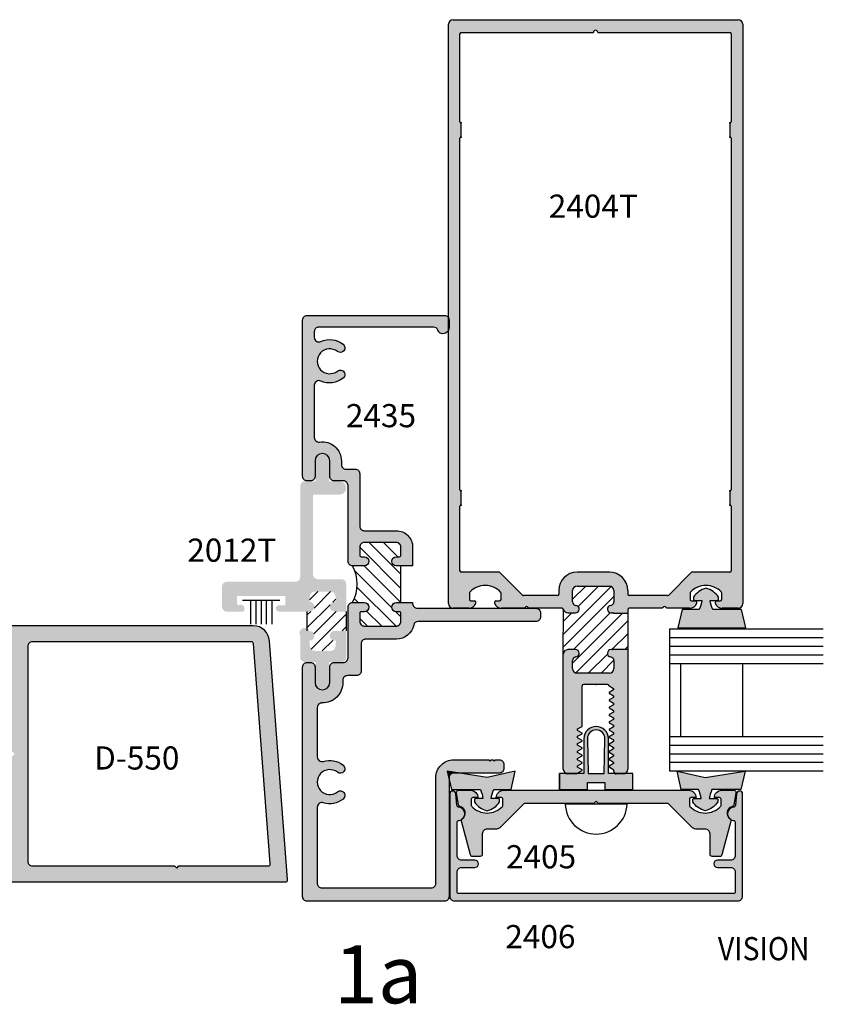
# Model space of a CAD drawing. Units: millimetres. Extents: x 1593 to 2892, y 1419 to 1979.
# Drawn here: x 2556 to 2611, y 1842 to 1910 of the extents above; entities that cross this region are included whole.
import ezdxf
from ezdxf.enums import TextEntityAlignment as Align

# ---------------------------------------------------------------- set-up
doc = ezdxf.new("R2010")
doc.units = ezdxf.units.MM
for name, color, linetype in [('1', 7, 'Continuous'), ('3', 3, 'Continuous'), ('4', 4, 'Continuous'), ('DIE', 5, 'Continuous')]:
    doc.layers.add(name, color=color, linetype=linetype)
doc.styles.add('PART # DETAILS', font='Au102s01.shx', dxfattribs={"height": 2})
doc.styles.add('spec', font='swissb.ttf', dxfattribs={"width": 0.9, "height": 2.4})
doc.styles.add('ST-1', font='Au102s01.shx', dxfattribs={"height": 2})

# ---------------------------------------------------------------- blocks, each defined once
blk = doc.blocks.new('*X3')
at = {"color": 0}
for p, q in [((100.76, 152.73), (107.16, 159.14)), ((101.66, 158.58), (102.3, 159.22)), ((97.59, 152.03), (104.29, 158.74)), ((97.59, 156.98), (98.89, 158.29)), ((101.66, 151.16), (108.01, 157.51)), ((104.11, 151.14), (111.26, 158.29)), ((97.59, 154.51), (100.17, 157.09)), ((106.59, 151.14), (112.09, 156.63)), ((109.61, 151.68), (112.09, 154.16)), ((99.17, 151.14), (100.07, 152.04)), ((111.61, 151.2), (112.02, 151.62))]:
    blk.add_line(p, q, dxfattribs=at)

msp = doc.modelspace()

# ---------------------------------------------------------------- hatches: boundary and pattern name
h = msp.add_hatch()
h.set_pattern_fill('ANSI31', color=256, scale=4.977549, style=0)
h.set_pattern_definition([(45, (2452.94236, 1686.8067), (-0.4399573, 0.4399573), [])])
h.paths.add_polyline_path([(2578.252, 1868.155), (2578.252, 1869.489), (2577.459, 1869.489, -1), (2577.459, 1870.172), (2577.553, 1870.172), (2577.511, 1870.566, 0.383693), (2577.171, 1870.871), (2576.09, 1870.871, 0.383693), (2575.75, 1870.566), (2575.709, 1870.172, -1), (2575.709, 1869.489), (2575.562, 1869.489), (2575.562, 1868.155), (2575.709, 1868.155, -1), (2575.709, 1867.472), (2575.75, 1867.078, 0.383693), (2576.09, 1866.772), (2577.171, 1866.772, 0.383693), (2577.511, 1867.078), (2577.553, 1867.472), (2577.459, 1867.472, -1), (2577.459, 1868.155)])
at = {"layer": '4'}
h = msp.add_hatch(color=256, dxfattribs=at)
h.dxf.hatch_style = 1
h.paths.add_polyline_path([(2593.888, 1870.938, -0.414214), (2594.203, 1871.253), (2596.429, 1871.253, -0.414214), (2596.744, 1870.938), (2596.744, 1870.16, -0.38517), (2596.515, 1869.907, 0.95113), (2596.541, 1869.4), (2596.643, 1869.4, -0.198912), (2596.714, 1869.371), (2597.7, 1869.371), (2597.7, 1869.614, -0.414214), (2597.801, 1869.716), (2600.084, 1869.716), (2600.179, 1869.81, -0.414214), (2600.294, 1869.81), (2600.389, 1869.716), (2601.966, 1869.716, 0.341999), (2602.458, 1870.097, 0.490314), (2602.36, 1870.224), (2602.107, 1870.224, -0.414214), (2602.005, 1870.325), (2602.005, 1870.766, -0.193302), (2602.033, 1870.837, -0.42693), (2604.162, 1870.837, -0.193302), (2604.191, 1870.766), (2604.191, 1870.325, -0.414214), (2604.089, 1870.224), (2603.836, 1870.224, 0.244227), (2603.753, 1870.181), (2603.753, 1870.048, 0.314125), (2604.229, 1869.716), (2605.319, 1869.716, 0.414214), (2605.639, 1870.036), (2605.639, 1910.054, 0.414214), (2605.319, 1910.375), (2585.629, 1910.375, 0.414214), (2585.309, 1910.054), (2585.309, 1870.036, 0.414214), (2585.629, 1869.716), (2586.718, 1869.716, 0.341999), (2587.21, 1870.097, 0.490314), (2587.112, 1870.224), (2586.859, 1870.224, -0.414214), (2586.757, 1870.325), (2586.757, 1870.766, -0.193302), (2586.785, 1870.837, -0.42693), (2588.914, 1870.837, -0.193302), (2588.943, 1870.766), (2588.943, 1870.325, -0.414214), (2588.841, 1870.224), (2588.588, 1870.224, 0.490314), (2588.489, 1870.097, 0.341999), (2588.982, 1869.716), (2590.559, 1869.716), (2590.654, 1869.81, -0.414214), (2590.769, 1869.81), (2590.864, 1869.716), (2593.158, 1869.716, -0.343757), (2593.256, 1869.639, 0.343757), (2593.562, 1869.4), (2594.091, 1869.4, 0.95113), (2594.116, 1869.907, -0.38517), (2593.888, 1870.16)])
h.paths.add_polyline_path([(2590.495, 1870.596, -0.198912), (2590.423, 1870.626), (2588.869, 1872.179, 0.198912), (2588.797, 1872.209), (2586.211, 1872.209, -0.414214), (2586.109, 1872.31), (2586.109, 1876.777, -0.233985), (2586.149, 1876.858, 0.233985), (2586.189, 1876.939), (2586.189, 1877.74, 0.233985), (2586.149, 1877.821, -0.233985), (2586.109, 1877.902), (2586.109, 1902.19, -0.233985), (2586.149, 1902.271, 0.233985), (2586.189, 1902.352), (2586.189, 1903.154, 0.233985), (2586.149, 1903.234, -0.233985), (2586.109, 1903.315), (2586.109, 1909.394, -0.414214), (2586.211, 1909.496), (2595.321, 1909.496, -1), (2595.626, 1909.496), (2604.737, 1909.496, -0.414214), (2604.839, 1909.394), (2604.839, 1903.315, -0.233985), (2604.799, 1903.234, 0.233985), (2604.759, 1903.154), (2604.759, 1902.352, 0.233985), (2604.799, 1902.271, -0.233985), (2604.839, 1902.19), (2604.839, 1877.902, -0.233985), (2604.799, 1877.821, 0.233985), (2604.759, 1877.74), (2604.759, 1876.939, 0.233985), (2604.799, 1876.858, -0.233985), (2604.839, 1876.777), (2604.839, 1872.31, -0.414214), (2604.737, 1872.209), (2602.15, 1872.209, 0.198912), (2602.078, 1872.179), (2600.525, 1870.626, -0.198912), (2600.453, 1870.596), (2597.801, 1870.596, -0.414214), (2597.7, 1870.698), (2597.7, 1870.938, 0.414214), (2596.429, 1872.209), (2594.203, 1872.209, 0.414214), (2592.932, 1870.938), (2592.932, 1870.698, -0.414214), (2592.831, 1870.596)], flags=16)
h.paths.add_polyline_path([(2591.227, 1896.193), (2599.406, 1896.193), (2599.406, 1899.2), (2591.227, 1899.2)], flags=8)
h = msp.add_hatch(color=256, dxfattribs=at)
h.dxf.hatch_style = 1
h.paths.add_polyline_path([(2589.145, 1858.927, 0.414214), (2588.826, 1859.246), (2588.56, 1859.246), (2588.48, 1859.166), (2588.4, 1859.246), (2588.261, 1859.246), (2588.181, 1859.166), (2588.102, 1859.246), (2585.67, 1859.246, 0.414214), (2584.443, 1858.019), (2584.443, 1850.709, -0.414214), (2584.13, 1850.396), (2576.564, 1850.396, -0.414214), (2576.25, 1850.709), (2576.25, 1855.979, -0.505971), (2576.664, 1856.283, 0.247419), (2578.037, 1856.536, 1), (2577.642, 1857.036, -2.061046), (2577.642, 1858.388, 1), (2578.037, 1858.888, 0.247419), (2576.664, 1859.141, -0.505971), (2576.25, 1859.445), (2576.25, 1862.856, -0.420084), (2576.575, 1863.175, 0.420084), (2578.017, 1864.588), (2578.017, 1864.747, -0.414214), (2578.335, 1865.066), (2578.965, 1865.066, 0.414214), (2579.283, 1865.384), (2579.283, 1867.265, -0.414214), (2579.602, 1867.584), (2581.713, 1867.584, 0.354244), (2582.913, 1868.556, -0.354244), (2583.225, 1868.808), (2591.355, 1868.808, 0.414214), (2591.674, 1869.127), (2591.674, 1869.397, 0.414214), (2591.355, 1869.716), (2583.159, 1869.716, -0.414214), (2582.84, 1870.034), (2582.84, 1870.114), (2581.713, 1870.114, 1), (2581.713, 1869.477), (2581.932, 1869.477, -0.414214), (2582.032, 1869.377), (2582.032, 1868.81, -0.414214), (2581.713, 1868.491), (2579.503, 1868.491, -0.414214), (2579.185, 1868.81), (2579.185, 1869.377, -0.414214), (2579.284, 1869.477), (2579.503, 1869.477, 1), (2579.503, 1870.114), (2578.694, 1870.114, 0.414214), (2578.375, 1869.796), (2578.375, 1866.292, -0.414214), (2578.057, 1865.974), (2577.422, 1865.974, 0.414214), (2577.109, 1865.66), (2577.109, 1864.588, -1), (2576.097, 1864.588), (2576.097, 1865.66, 0.414214), (2575.784, 1865.974), (2575.551, 1865.974, 0.414214), (2575.238, 1865.66), (2575.238, 1849.801, 0.414214), (2575.551, 1849.487), (2585.039, 1849.487, 0.414214), (2585.352, 1849.801), (2585.352, 1857.917), (2585.229, 1858.465), (2586.032, 1858.337), (2588.826, 1858.337, 0.414214), (2589.145, 1858.656)])
h.paths.add_polyline_path([(2592.12, 1896.748), (2598.634, 1896.748), (2598.634, 1899.148), (2592.12, 1899.148)], flags=9)
h = msp.add_hatch(color=256, dxfattribs=at)
h.dxf.hatch_style = 1
h.paths.add_polyline_path([(2577.642, 1887.454, 1), (2578.037, 1887.955, 0.279421), (2576.496, 1888.144, -0.544145), (2576.047, 1888.435), (2576.047, 1888.822, -0.414214), (2576.36, 1889.136), (2584.279, 1889.136, -0.308207), (2584.571, 1888.937, 0.647502), (2585.309, 1888.902), (2585.309, 1889.791, 0.265352), (2585.039, 1889.945), (2575.551, 1889.945, 0.414214), (2575.238, 1889.631), (2575.238, 1878.829, 0.414214), (2575.551, 1878.515), (2575.784, 1878.515, 0.414214), (2576.097, 1878.829), (2576.097, 1879.901, -1), (2577.109, 1879.901), (2577.109, 1878.829, 0.414214), (2577.422, 1878.515), (2578.062, 1878.515, -0.414214), (2578.375, 1878.202), (2578.375, 1872.961, 0.414214), (2578.694, 1872.643), (2579.503, 1872.643, 1), (2579.503, 1873.28), (2579.284, 1873.28, -0.414214), (2579.185, 1873.379), (2579.185, 1873.947, -0.414214), (2579.503, 1874.265), (2581.713, 1874.265, -0.414214), (2582.032, 1873.947), (2582.032, 1873.379, -0.414214), (2581.932, 1873.28), (2581.713, 1873.28, 1), (2581.713, 1872.643), (2582.84, 1872.643), (2582.84, 1873.947, 0.414214), (2581.713, 1875.074), (2579.503, 1875.074, -0.414214), (2579.185, 1875.392), (2579.185, 1879.011, 0.414214), (2578.871, 1879.325), (2578.236, 1879.325, -0.414214), (2577.917, 1879.643), (2577.917, 1879.901, 0.457691), (2576.412, 1881.201, -0.457691), (2576.047, 1881.516), (2576.047, 1885.123, -0.544145), (2576.496, 1885.413, 0.279421), (2578.037, 1885.603, 1), (2577.642, 1886.103, -2.061046)])
h = msp.add_hatch(color=256, dxfattribs=at)
h.dxf.hatch_style = 1
h.paths.add_polyline_path([(2574.038, 1869.923), (2573.61, 1869.923, 1), (2573.61, 1869.489), (2575.709, 1869.489, 1), (2575.709, 1870.172), (2575.75, 1870.566, -0.383693), (2576.09, 1870.871), (2577.171, 1870.871, -0.383693), (2577.511, 1870.566), (2577.554, 1870.159, 1.152527), (2577.459, 1869.489), (2578.252, 1869.489), (2578.252, 1871.384, 0.414214), (2577.91, 1871.726), (2576.305, 1871.726, -0.414214), (2575.964, 1872.067), (2575.964, 1877.569), (2577.791, 1877.569, 1), (2577.791, 1878.491), (2577.064, 1878.491), (2577.064, 1879.901, 1), (2576.142, 1879.901), (2576.142, 1878.491), (2575.416, 1878.491, 0.414214), (2575.074, 1878.15), (2575.074, 1871.892, -0.414214), (2574.733, 1871.55), (2570.014, 1871.55, 0.414214), (2569.672, 1871.208), (2569.672, 1869.83, 0.414214), (2570.014, 1869.489), (2571.136, 1869.489, 0.824566), (2570.89, 1869.954, -0.667055), (2570.708, 1870.03), (2570.708, 1870.563), (2574.038, 1870.563)])
h.paths.add_polyline_path([(2577.064, 1866.004), (2577.91, 1866.004, 0.414214), (2578.252, 1866.345), (2578.252, 1868.155), (2577.459, 1868.155, 1.152527), (2577.554, 1867.485), (2577.511, 1867.078, -0.383693), (2577.171, 1866.772), (2576.09, 1866.772, -0.383693), (2575.75, 1867.078), (2575.709, 1867.472, 1), (2575.709, 1868.155, 1.054532), (2575.074, 1867.813), (2575.074, 1866.345, 0.414214), (2575.416, 1866.004), (2576.142, 1866.004), (2576.142, 1864.588, 1), (2577.064, 1864.588)])
h = msp.add_hatch(dxfattribs=at)
h.set_pattern_fill('ANSI31', scale=5)
h.set_pattern_definition([(45, (1928.48765, 1705.2152), (-0.44194174, 0.44194174), [])])
h.paths.add_polyline_path([(2597.7, 1869.371), (2596.714, 1869.371, 0.198912), (2596.643, 1869.4), (2596.541, 1869.4, -0.95113), (2596.515, 1869.907, 0.38517), (2596.744, 1870.16), (2596.744, 1870.938, 0.414214), (2596.429, 1871.253), (2594.203, 1871.253, 0.414214), (2593.888, 1870.938), (2593.888, 1870.16, 0.38517), (2594.116, 1869.907, -0.95113), (2594.091, 1869.4), (2593.562, 1869.4, -0.343757), (2593.256, 1869.639), (2593.247, 1866.544, -0.414214), (2593.562, 1866.859), (2594.091, 1866.859, -0.95113), (2594.116, 1866.352, 0.38517), (2593.888, 1866.099), (2593.888, 1865.548, 0.414214), (2594.203, 1865.233), (2596.429, 1865.233, 0.414214), (2596.744, 1865.548), (2596.744, 1866.099, 0.38517), (2596.515, 1866.352, -0.95113), (2596.541, 1866.859), (2596.643, 1866.859, 0.198912), (2596.714, 1866.889), (2597.7, 1866.889)])
h = msp.add_hatch(color=6, dxfattribs=at)
h.dxf.hatch_style = 1
h.paths.add_polyline_path([(2605.565, 1869.639), (2603.563, 1869.639, -0.076216), (2603.381, 1870.261), (2603.891, 1870.261, 0.414214), (2603.971, 1870.34), (2603.971, 1870.491, 0.176667), (2603.101, 1871.111, 0.176667), (2602.232, 1870.491), (2602.232, 1870.34, 0.414214), (2602.311, 1870.261), (2602.821, 1870.261, -0.076216), (2602.64, 1869.639), (2601.445, 1869.639), (2601.159, 1868.365), (2603.101, 1868.365), (2605.852, 1868.365)])
h = msp.add_hatch(color=256, dxfattribs=at)
h.dxf.hatch_style = 1
h.paths.add_polyline_path([(2572.941, 1867.452, 0.400483), (2571.833, 1868.509), (2554.04, 1868.509), (2554.04, 1867.42, 0.572585), (2554.268, 1867.295), (2554.92, 1867.672, -0.573296), (2555.148, 1867.546), (2555.148, 1862.214, -0.42305), (2555.049, 1862.112), (2554.694, 1862.112, -0.405432), (2554.595, 1862.208), (2554.595, 1862.85, 1.001116), (2554.04, 1862.834), (2554.04, 1861.191, 0.998885), (2554.595, 1861.207), (2554.595, 1861.386, -0.42305), (2554.694, 1861.488), (2555.049, 1861.488, -0.405432), (2555.148, 1861.392), (2555.148, 1859.858), (2555.347, 1859.659), (2555.148, 1859.461), (2555.148, 1857.933, -0.42305), (2555.049, 1857.83), (2554.694, 1857.83, -0.405432), (2554.595, 1857.927), (2554.595, 1858.127, 1.001116), (2554.04, 1858.111), (2554.04, 1856.468, 0.998885), (2554.595, 1856.484), (2554.595, 1857.105, -0.42305), (2554.694, 1857.207), (2555.049, 1857.207, -0.405432), (2555.148, 1857.111), (2555.148, 1851.78, -0.581537), (2554.924, 1851.645), (2554.263, 1852.026, 0.581174), (2554.04, 1851.89), (2554.04, 1850.809), (2574.051, 1850.809, 0.444736), (2574.201, 1850.976)])
h.paths.add_polyline_path([(2572.854, 1851.919), (2566.691, 1851.919), (2566.54, 1851.768), (2566.389, 1851.919), (2556.575, 1851.919, -0.405997), (2556.257, 1852.227), (2556.257, 1867.073, -0.422478), (2556.575, 1867.4), (2571.693, 1867.4, -0.384336), (2571.843, 1867.265), (2573.004, 1852.085, -0.445375)], flags=16)
h.paths.add_polyline_path([(2554.027, 1851.917, -0.57735), (2554.254, 1852.048), (2554.725, 1851.776), (2555.137, 1856.444, 0.998153), (2554.653, 1856.486), (2554.348, 1853.034), (2553.196, 1851.881), (2552.105, 1851.881), (2552.105, 1853.348), (2551.043, 1853.348), (2551.043, 1852.791), (2551.549, 1852.791), (2551.549, 1851.881), (2549.526, 1851.881), (2549.526, 1852.791), (2550.031, 1852.791), (2550.031, 1853.348), (2548.969, 1853.348), (2548.969, 1851.363), (2554.027, 1851.363)])
h.paths.add_polyline_path([(2554.027, 1867.955), (2548.969, 1867.955), (2548.969, 1865.971), (2550.031, 1865.971), (2550.031, 1866.527), (2549.526, 1866.527), (2549.526, 1867.437), (2551.549, 1867.437), (2551.549, 1866.527), (2551.043, 1866.527), (2551.043, 1865.971), (2552.105, 1865.971), (2552.105, 1867.437), (2553.196, 1867.437), (2554.348, 1866.285), (2554.653, 1862.833, 1.00185), (2555.137, 1862.876), (2554.725, 1867.543), (2554.254, 1867.271, -0.57735), (2554.027, 1867.402)])
h = msp.add_hatch(color=256, dxfattribs=at)
h.dxf.hatch_style = 1
h.paths.add_polyline_path([(2594.541, 1864.357, -0.414214), (2594.642, 1864.459), (2595.504, 1864.459), (2596.304, 1864.459, -0.414214), (2596.406, 1864.357), (2596.406, 1864.355), (2596.714, 1864.177, -0.267949), (2596.744, 1864.125, -0.267949), (2596.714, 1864.073), (2596.406, 1863.895), (2596.406, 1863.87), (2596.406, 1863.846), (2596.714, 1863.668, -0.267949), (2596.744, 1863.616, -0.267949), (2596.714, 1863.564), (2596.406, 1863.386), (2596.406, 1863.362), (2596.406, 1863.338), (2596.714, 1863.16, -0.267949), (2596.744, 1863.108, -0.267949), (2596.714, 1863.056), (2596.406, 1862.878), (2596.406, 1862.854), (2596.406, 1862.83), (2596.714, 1862.652, -0.267949), (2596.744, 1862.6, -0.267949), (2596.714, 1862.548), (2596.406, 1862.37), (2596.406, 1862.346), (2596.406, 1862.321), (2596.714, 1862.144, -0.267949), (2596.744, 1862.092, -0.267949), (2596.714, 1862.04), (2596.406, 1861.862), (2596.406, 1861.837), (2596.406, 1861.813), (2596.714, 1861.635, -0.267949), (2596.744, 1861.583, -0.267949), (2596.714, 1861.531), (2596.406, 1861.353), (2596.406, 1861.329), (2596.406, 1861.305), (2596.714, 1861.127, -0.267949), (2596.744, 1861.075, -0.267949), (2596.714, 1861.023), (2596.406, 1860.845), (2596.406, 1860.821), (2596.406, 1860.797), (2596.714, 1860.619, -0.267949), (2596.744, 1860.567, -0.267949), (2596.714, 1860.515), (2596.406, 1860.337), (2596.406, 1860.313), (2596.406, 1860.288), (2596.714, 1860.111, -0.267949), (2596.744, 1860.058, -0.267949), (2596.714, 1860.006), (2596.406, 1859.829), (2596.406, 1859.804), (2596.406, 1859.78), (2596.714, 1859.602, -0.267949), (2596.744, 1859.55, -0.267949), (2596.714, 1859.498), (2596.406, 1859.32), (2596.406, 1859.296), (2596.406, 1859.272), (2596.714, 1859.094, -0.267949), (2596.744, 1859.042, -0.267949), (2596.714, 1858.99), (2596.406, 1858.812), (2596.406, 1858.788), (2596.406, 1858.764), (2596.668, 1858.612, -0.267949), (2596.744, 1858.48), (2596.744, 1858.432, 0.288323), (2596.83, 1858.295), (2597.477, 1858.295, 0.326686), (2597.7, 1858.6), (2597.7, 1866.889), (2596.714, 1866.889, -0.198912), (2596.643, 1866.859), (2596.541, 1866.859, 0.95113), (2596.515, 1866.352, -0.38517), (2596.744, 1866.099), (2596.744, 1865.548, -0.414214), (2596.429, 1865.233), (2594.203, 1865.233, -0.414214), (2593.888, 1865.548), (2593.888, 1866.099, -0.38517), (2594.116, 1866.352, 0.95113), (2594.091, 1866.859), (2593.562, 1866.859, 0.414214), (2593.247, 1866.544), (2593.247, 1858.6, 0.326686), (2593.47, 1858.295), (2594.168, 1858.295, 0.018913), (2594.178, 1858.3), (2594.541, 1858.51), (2594.541, 1858.534), (2594.541, 1858.558), (2594.233, 1858.736, -0.267949), (2594.203, 1858.788, -0.267949), (2594.233, 1858.84), (2594.541, 1859.018), (2594.541, 1859.042), (2594.541, 1859.066), (2594.233, 1859.244, -0.267949), (2594.203, 1859.296, -0.267949), (2594.233, 1859.348), (2594.541, 1859.526), (2594.541, 1859.55), (2594.541, 1859.574), (2594.233, 1859.752, -0.267949), (2594.203, 1859.804, -0.267949), (2594.233, 1859.856), (2594.541, 1860.034), (2594.541, 1860.058), (2594.541, 1860.083), (2594.233, 1860.261, -0.267949), (2594.203, 1860.313, -0.267949), (2594.233, 1860.365), (2594.541, 1860.543), (2594.541, 1860.567), (2594.541, 1860.591), (2594.233, 1860.769, -0.267949), (2594.203, 1860.821, -0.267949), (2594.233, 1860.873), (2594.541, 1861.051), (2594.541, 1861.099), (2594.233, 1861.277, -0.267949), (2594.203, 1861.329, -0.267949), (2594.233, 1861.381), (2594.541, 1861.559)])
h = msp.add_hatch(color=6, dxfattribs=at)
h.dxf.hatch_style = 1
h.paths.add_polyline_path([(2589.922, 1858.465), (2587.979, 1858.028), (2586.032, 1858.337), (2585.666, 1858.337, 0.414214), (2585.352, 1858.024), (2585.352, 1857.917), (2585.515, 1857.191), (2587.518, 1857.191, -0.076216), (2587.699, 1856.569), (2587.189, 1856.569, 0.414214), (2587.11, 1856.489), (2587.11, 1856.339, 0.176667), (2587.979, 1855.718, 0.176667), (2588.849, 1856.339), (2588.849, 1856.489, 0.414214), (2588.769, 1856.569), (2588.259, 1856.569, -0.076216), (2588.441, 1857.191), (2589.635, 1857.191)])
h.paths.add_polyline_path([(2596.362, 1860.706, 0.414214), (2595.515, 1861.553, 0.414214), (2594.668, 1860.706), (2594.668, 1858.309), (2594.238, 1858.309), (2594.238, 1858.306), (2593.598, 1858.306, -0.033122), (2593.557, 1858.309), (2592.987, 1858.309), (2592.987, 1857.201), (2594.907, 1857.201), (2594.907, 1857.678), (2595.515, 1857.678), (2596.123, 1857.678), (2596.123, 1857.201), (2598.044, 1857.201), (2598.044, 1858.309), (2597.46, 1858.309, -0.033122), (2597.418, 1858.306), (2596.778, 1858.306), (2596.362, 1858.309)])
h.paths.add_polyline_path([(2596.075, 1858.309), (2595.515, 1858.309), (2594.956, 1858.309), (2594.907, 1860.706, -0.414214), (2595.515, 1861.314, -0.414214), (2596.123, 1860.706)], flags=16)
h = msp.add_hatch(color=256, dxfattribs=at)
h.dxf.hatch_style = 1
h.paths.add_polyline_path([(2585.666, 1858.337), (2586.032, 1858.337), (2585.229, 1858.465), (2585.352, 1857.917), (2585.352, 1858.024, -0.414214)])
h = msp.add_hatch(color=6, dxfattribs=at)
h.dxf.hatch_style = 1
h.paths.add_polyline_path([(2605.802, 1858.465), (2603.051, 1858.028), (2601.109, 1858.465), (2601.396, 1857.191), (2602.59, 1857.191, -0.076216), (2602.771, 1856.569), (2602.261, 1856.569, 0.414214), (2602.182, 1856.489), (2602.182, 1856.339, 0.176667), (2603.051, 1855.718, 0.176667), (2603.921, 1856.339), (2603.921, 1856.489, 0.414214), (2603.841, 1856.569), (2603.331, 1856.569, -0.076216), (2603.513, 1857.191), (2605.516, 1857.191)])
h = msp.add_hatch(color=256, dxfattribs=at)
h.dxf.hatch_style = 1
h.paths.add_polyline_path([(2605.63, 1849.827), (2605.63, 1856.883, 0.957086), (2605.207, 1856.901), (2605.137, 1856.108, -0.366858), (2604.998, 1855.97, 0.488911), (2604.602, 1855.373, 0.135324), (2604.763, 1855.179, -0.128205), (2604.812, 1855.121, 0.102193), (2604.988, 1855.066, -0.38555), (2605.124, 1854.915), (2605.124, 1852.639, -0.414214), (2604.806, 1852.32), (2603.9, 1852.32, 1), (2603.9, 1851.814), (2604.806, 1851.814, -0.414214), (2605.124, 1851.496), (2605.124, 1850.114, -0.414214), (2605.025, 1850.015), (2586.006, 1850.015, -0.414214), (2585.907, 1850.114), (2585.907, 1851.496, -0.414214), (2586.225, 1851.814), (2587.131, 1851.814, 1), (2587.131, 1852.32), (2586.225, 1852.32, -0.414214), (2585.907, 1852.639), (2585.907, 1854.915, -0.38555), (2586.043, 1855.066, 0.102193), (2586.218, 1855.121, -0.128205), (2586.268, 1855.179, 0.135324), (2586.429, 1855.373, 0.488911), (2586.033, 1855.97, -0.366858), (2585.894, 1856.108), (2585.824, 1856.901, 0.957086), (2585.401, 1856.883), (2585.401, 1849.827, 0.414214), (2585.72, 1849.509), (2605.311, 1849.509, 0.414214)])
h.paths.add_polyline_path([(2601.913, 1857.144), (2589.118, 1857.144, 0.414214), (2588.613, 1856.638), (2588.967, 1856.638, -0.414214), (2589.067, 1856.539), (2589.067, 1856.097, -0.192998), (2589.039, 1856.028, -0.427624), (2586.92, 1856.028, -0.192998), (2586.892, 1856.097), (2586.892, 1856.539, -0.414214), (2586.992, 1856.638), (2587.346, 1856.638, 0.414214), (2586.841, 1857.144), (2586.008, 1857.144, 0.466308), (2585.859, 1856.966), (2586.01, 1856.112, 0.309457), (2586.089, 1856.032, -0.482254), (2586.429, 1855.373, -0.187087), (2586.218, 1855.121, 0.17996), (2586.209, 1855.016), (2586.833, 1852.685, 0.339454), (2586.979, 1852.573), (2587.5, 1852.573, 0.414214), (2587.652, 1852.724), (2587.652, 1854.146, -0.414214), (2587.97, 1854.464), (2588.633, 1854.464, 0.198912), (2588.858, 1854.557), (2590.533, 1856.232), (2595.364, 1856.232), (2595.515, 1856.383), (2595.667, 1856.232), (2600.498, 1856.232), (2602.173, 1854.557, 0.198912), (2602.398, 1854.464), (2603.061, 1854.464, -0.414214), (2603.379, 1854.146), (2603.379, 1852.724, 0.414214), (2603.531, 1852.573), (2604.052, 1852.573, 0.339454), (2604.198, 1852.685), (2604.822, 1855.016, 0.17996), (2604.812, 1855.121, -0.187087), (2604.602, 1855.373, -0.482254), (2604.942, 1856.032, 0.309457), (2605.021, 1856.112), (2605.172, 1856.966, 0.466308), (2605.023, 1857.144), (2604.19, 1857.144, 0.414214), (2603.685, 1856.638), (2604.039, 1856.638, -0.414214), (2604.139, 1856.539), (2604.139, 1856.097, -0.192998), (2604.111, 1856.028, -0.427624), (2601.992, 1856.028, -0.192998), (2601.964, 1856.097), (2601.964, 1856.539, -0.414214), (2602.064, 1856.638), (2602.418, 1856.638, 0.414214)])

# ---------------------------------------------------------------- linework, layer by layer
for p, q in [((2582.032, 1870.114), (2582.032, 1872.643)), ((2573.669, 1870.243), (2571.077, 1870.243)), ((2571.642, 1870.243), (2571.642, 1868.614)), ((2572.014, 1870.243), (2572.014, 1868.614)), ((2572.373, 1870.243), (2572.373, 1868.614)), ((2572.732, 1870.243), (2572.732, 1868.614)), ((2573.104, 1870.243), (2573.104, 1868.614)), ((2597.653, 1856.185), (2593.378, 1856.185))]:
    msp.add_line(p, q)
at = {"color": 4}
for points in [[(2576.496, 1885.413, 0.544145), (2576.047, 1885.123), (2576.047, 1881.516, 0.457691), (2576.412, 1881.201, -0.457691), (2577.917, 1879.901), (2577.917, 1879.643, 0.414214), (2578.236, 1879.325), (2578.871, 1879.325, -0.414214), (2579.185, 1879.011), (2579.185, 1875.392, 0.414214), (2579.503, 1875.074), (2581.713, 1875.074, -0.414214), (2582.84, 1873.947), (2582.84, 1872.643), (2581.713, 1872.643, -1), (2581.713, 1873.28), (2581.932, 1873.28, 0.414214), (2582.032, 1873.379), (2582.032, 1873.947, 0.414214), (2581.713, 1874.265), (2579.503, 1874.265, 0.414214), (2579.185, 1873.947), (2579.185, 1873.379, 0.414214), (2579.284, 1873.28), (2579.503, 1873.28, -1), (2579.503, 1872.643), (2578.694, 1872.643, -0.414214), (2578.375, 1872.961), (2578.375, 1878.202, 0.414214), (2578.062, 1878.515), (2577.422, 1878.515, -0.414214), (2577.109, 1878.829), (2577.109, 1879.901, 1), (2576.097, 1879.901), (2576.097, 1878.829, -0.414214), (2575.784, 1878.515), (2575.551, 1878.515, -0.414214), (2575.238, 1878.829), (2575.238, 1889.631, -0.414214), (2575.551, 1889.945), (2585.039, 1889.945, -0.414214), (2585.352, 1889.631), (2585.352, 1889.085, -0.828145), (2584.571, 1888.937, 0.308207), (2584.279, 1889.136), (2576.36, 1889.136, 0.414214), (2576.047, 1888.822), (2576.047, 1888.435, 0.544145), (2576.496, 1888.144, -0.279421), (2578.037, 1887.955, -1), (2577.642, 1887.454, 2.061046), (2577.642, 1886.103, -1), (2578.037, 1885.603, -0.279421)], [(2591.674, 1869.397), (2591.674, 1869.127, -0.414214), (2591.355, 1868.808), (2583.225, 1868.808, 0.354244), (2582.913, 1868.556, -0.354244), (2581.713, 1867.584), (2579.602, 1867.584, 0.414214), (2579.283, 1867.265), (2579.283, 1865.384, -0.414214), (2578.965, 1865.066), (2578.335, 1865.066, 0.414214), (2578.017, 1864.747), (2578.017, 1864.588, -0.420084), (2576.575, 1863.175, 0.420084), (2576.25, 1862.856), (2576.25, 1859.445, 0.505971), (2576.664, 1859.141, -0.247419), (2578.037, 1858.888, -1), (2577.642, 1858.388, 2.061046), (2577.642, 1857.036, -1), (2578.037, 1856.536, -0.247419), (2576.664, 1856.283, 0.505971), (2576.25, 1855.979), (2576.25, 1850.709, 0.414214), (2576.564, 1850.396), (2584.13, 1850.396, 0.414214), (2584.443, 1850.709), (2584.443, 1858.019, -0.414214), (2585.67, 1859.246), (2588.102, 1859.246), (2588.181, 1859.166), (2588.261, 1859.246), (2588.4, 1859.246), (2588.48, 1859.166), (2588.56, 1859.246), (2588.826, 1859.246, -0.414214), (2589.145, 1858.927), (2589.145, 1858.656, -0.414214), (2588.826, 1858.337), (2585.666, 1858.337, 0.414214), (2585.352, 1858.024), (2585.352, 1849.801, -0.414214), (2585.039, 1849.487), (2575.551, 1849.487, -0.414214), (2575.238, 1849.801), (2575.238, 1865.66, -0.414214), (2575.551, 1865.974), (2575.784, 1865.974, -0.414214), (2576.097, 1865.66), (2576.097, 1864.588, 1), (2577.109, 1864.588), (2577.109, 1865.66, -0.414214), (2577.422, 1865.974), (2578.057, 1865.974, 0.414214), (2578.375, 1866.292), (2578.375, 1869.796, -0.414214), (2578.694, 1870.114), (2579.503, 1870.114, -1), (2579.503, 1869.477), (2579.284, 1869.477, 0.414214), (2579.185, 1869.377), (2579.185, 1868.81, 0.414214), (2579.503, 1868.491), (2581.713, 1868.491, 0.414214), (2582.032, 1868.81), (2582.032, 1869.377, 0.414214), (2581.932, 1869.477), (2581.713, 1869.477, -1), (2581.713, 1870.114), (2582.84, 1870.114), (2582.84, 1870.034, 0.414214), (2583.159, 1869.716), (2591.355, 1869.716, -0.414214)], [(2588.633, 1854.464), (2587.97, 1854.464, 0.414214), (2587.652, 1854.146), (2587.652, 1852.724, -0.414214), (2587.5, 1852.573), (2586.979, 1852.573, -0.339454), (2586.833, 1852.685), (2586.209, 1855.016, -0.315443), (2586.268, 1855.179, 0.660695), (2586.089, 1856.032, -0.309457), (2586.01, 1856.112), (2585.859, 1856.966, -0.466308), (2586.008, 1857.144), (2586.841, 1857.144, -0.414214), (2587.346, 1856.638), (2586.992, 1856.638, 0.414214), (2586.892, 1856.539), (2586.892, 1856.097, 0.192998), (2586.92, 1856.028, 0.427624), (2589.039, 1856.028, 0.192998), (2589.067, 1856.097), (2589.067, 1856.539, 0.414214), (2588.967, 1856.638), (2588.613, 1856.638, -0.414214), (2589.118, 1857.144), (2601.913, 1857.144, -0.414214), (2602.418, 1856.638), (2602.064, 1856.638, 0.414214), (2601.964, 1856.539), (2601.964, 1856.097, 0.192998), (2601.992, 1856.028, 0.427624), (2604.111, 1856.028, 0.192998), (2604.139, 1856.097), (2604.139, 1856.539, 0.414214), (2604.039, 1856.638), (2603.685, 1856.638, -0.414214), (2604.19, 1857.144), (2605.023, 1857.144, -0.466308), (2605.172, 1856.966), (2605.021, 1856.112, -0.309457), (2604.942, 1856.032, 0.660695), (2604.763, 1855.179, -0.315443), (2604.822, 1855.016), (2604.198, 1852.685, -0.339454), (2604.052, 1852.573), (2603.531, 1852.573, -0.414214), (2603.379, 1852.724), (2603.379, 1854.146, 0.414214), (2603.061, 1854.464), (2602.398, 1854.464, -0.198912), (2602.173, 1854.557), (2600.498, 1856.232), (2595.667, 1856.232), (2595.515, 1856.383), (2595.364, 1856.232), (2590.533, 1856.232), (2588.858, 1854.557, -0.198912)]]:
    msp.add_lwpolyline(points, format="xyb", close=True, dxfattribs=at)
at = {"color": 6}
for points in [[(2603.563, 1869.639, -0.076216), (2603.381, 1870.261), (2603.891, 1870.261, 0.414214), (2603.971, 1870.34), (2603.971, 1870.491, 0.176667), (2603.101, 1871.111, 0.176667), (2602.232, 1870.491), (2602.232, 1870.34, 0.414214), (2602.311, 1870.261), (2602.821, 1870.261, -0.076216), (2602.64, 1869.639), (2601.445, 1869.639), (2601.159, 1868.365), (2603.101, 1868.365), (2605.852, 1868.365), (2605.565, 1869.639)], [(2587.699, 1856.569), (2587.189, 1856.569, 0.414214), (2587.11, 1856.489), (2587.11, 1856.339, 0.176667), (2587.979, 1855.718, 0.176667), (2588.849, 1856.339), (2588.849, 1856.489, 0.414214), (2588.769, 1856.569), (2588.259, 1856.569, -0.076216), (2588.441, 1857.191), (2589.635, 1857.191), (2589.922, 1858.465), (2587.979, 1858.028), (2585.229, 1858.465), (2585.515, 1857.191), (2587.518, 1857.191, -0.076216)], [(2603.331, 1856.569), (2603.841, 1856.569, -0.414214), (2603.921, 1856.489), (2603.921, 1856.339, -0.176667), (2603.051, 1855.718, -0.176667), (2602.182, 1856.339), (2602.182, 1856.489, -0.414214), (2602.261, 1856.569), (2602.771, 1856.569, 0.076216), (2602.59, 1857.191), (2601.396, 1857.191), (2601.109, 1858.465), (2603.051, 1858.028), (2605.802, 1858.465), (2605.516, 1857.191), (2603.513, 1857.191, 0.076216)]]:
    msp.add_lwpolyline(points, format="xyb", close=True, dxfattribs=at)
at = {"color": 6, "linetype": 'Continuous', "ltscale": 0.25}
msp.add_lwpolyline([(2592.987, 1857.201), (2594.907, 1857.201), (2594.907, 1857.678), (2595.515, 1857.678), (2596.123, 1857.678), (2596.123, 1857.201), (2598.044, 1857.201), (2598.044, 1858.309), (2596.362, 1858.309), (2596.362, 1860.706, 0.414214), (2595.515, 1861.553, 0.414214), (2594.668, 1860.706), (2594.668, 1858.309), (2592.987, 1858.309), (2592.987, 1857.201), (2592.987, 1858.309)], format="xyb", dxfattribs=at)
msp.add_lwpolyline([(2595.515, 1861.314, 0.414214), (2594.907, 1860.706), (2594.956, 1858.309), (2595.515, 1858.309), (2596.075, 1858.309), (2596.123, 1860.706, 0.414214)], format="xyb", close=True, dxfattribs=at)
at = {"color": 4, "linetype": 'Continuous', "ltscale": 0.2}
msp.add_lwpolyline([(2605.311, 1849.509, 0.414214), (2605.63, 1849.827), (2605.63, 1856.883, 0.957086), (2605.207, 1856.901), (2605.137, 1856.108, -0.366858), (2604.998, 1855.97, 0.915891), (2604.988, 1855.066, -0.38555), (2605.124, 1854.915), (2605.124, 1852.639, -0.414214), (2604.806, 1852.32), (2603.9, 1852.32, 1), (2603.9, 1851.814), (2604.806, 1851.814, -0.414214), (2605.124, 1851.496), (2605.124, 1850.114, -0.414214), (2605.025, 1850.015), (2586.006, 1850.015, -0.414214), (2585.907, 1850.114), (2585.907, 1851.496, -0.414214), (2586.225, 1851.814), (2587.131, 1851.814, 1), (2587.131, 1852.32), (2586.225, 1852.32, -0.414214), (2585.907, 1852.639), (2585.907, 1854.915, -0.38555), (2586.043, 1855.066, 0.915891), (2586.033, 1855.97, -0.366858), (2585.894, 1856.108), (2585.824, 1856.901, 0.957086), (2585.401, 1856.883), (2585.401, 1849.827, 0.414214), (2585.72, 1849.509)], format="xyb", close=True, dxfattribs=at)
for centre, radius, start, end in [((2576.344, 1871.378), 2.668, 331.71531, 28.28469), ((2595.515, 1856.261), 2.139, 182.0324, 357.9676)]:
    msp.add_arc(centre, radius, start, end)
at = {"layer": '1', "color": 4, "linetype": 'Continuous'}
for p, q in [((2596.429, 1872.209), (2594.203, 1872.209)), ((2594.203, 1871.253), (2596.429, 1871.253)), ((2592.932, 1870.938), (2592.932, 1870.698)), ((2593.888, 1870.16), (2593.888, 1870.938)), ((2596.744, 1870.938), (2596.744, 1870.16)), ((2597.7, 1870.938), (2597.7, 1870.698)), ((2593.562, 1869.4), (2594.091, 1869.4)), ((2596.541, 1869.4), (2596.643, 1869.4)), ((2594.091, 1866.859), (2593.562, 1866.859)), ((2596.643, 1866.859), (2596.541, 1866.859)), ((2593.888, 1865.548), (2593.888, 1866.099)), ((2596.744, 1866.099), (2596.744, 1865.548)), ((2596.429, 1865.233), (2594.203, 1865.233)), ((2594.541, 1861.559), (2594.541, 1864.357)), ((2596.406, 1864.355), (2596.406, 1864.357)), ((2596.406, 1864.355), (2596.714, 1864.177)), ((2596.714, 1864.073), (2596.406, 1863.895)), ((2596.406, 1863.895), (2596.406, 1863.87)), ((2596.406, 1863.87), (2596.406, 1863.846)), ((2596.406, 1863.846), (2596.714, 1863.668)), ((2596.714, 1863.564), (2596.406, 1863.386)), ((2596.406, 1863.386), (2596.406, 1863.362)), ((2596.406, 1863.362), (2596.406, 1863.338)), ((2596.406, 1863.338), (2596.714, 1863.16)), ((2596.714, 1863.056), (2596.406, 1862.878)), ((2596.406, 1862.878), (2596.406, 1862.854)), ((2596.406, 1862.854), (2596.406, 1862.83)), ((2596.406, 1862.83), (2596.714, 1862.652)), ((2596.714, 1862.548), (2596.406, 1862.37)), ((2596.406, 1862.37), (2596.406, 1862.346)), ((2596.406, 1862.346), (2596.406, 1862.321)), ((2596.406, 1862.321), (2596.714, 1862.144)), ((2594.233, 1861.381), (2594.541, 1861.559)), ((2596.714, 1862.04), (2596.406, 1861.862)), ((2596.406, 1861.862), (2596.406, 1861.837)), ((2596.406, 1861.837), (2596.406, 1861.813)), ((2596.406, 1861.813), (2596.714, 1861.635)), ((2594.541, 1861.099), (2594.233, 1861.277)), ((2594.233, 1860.873), (2594.541, 1861.051)), ((2594.541, 1861.051), (2594.541, 1861.099)), ((2596.714, 1861.531), (2596.406, 1861.353)), ((2596.406, 1861.353), (2596.406, 1861.329)), ((2596.406, 1861.329), (2596.406, 1861.305)), ((2596.406, 1861.305), (2596.714, 1861.127)), ((2596.714, 1861.023), (2596.406, 1860.845)), ((2594.541, 1860.591), (2594.233, 1860.769)), ((2594.233, 1860.365), (2594.541, 1860.543)), ((2594.541, 1860.083), (2594.233, 1860.261)), ((2594.541, 1860.567), (2594.541, 1860.591)), ((2594.541, 1860.543), (2594.541, 1860.567)), ((2596.406, 1860.845), (2596.406, 1860.821)), ((2596.406, 1860.821), (2596.406, 1860.797)), ((2596.406, 1860.797), (2596.714, 1860.619)), ((2596.714, 1860.515), (2596.406, 1860.337)), ((2596.406, 1860.337), (2596.406, 1860.313)), ((2596.406, 1860.313), (2596.406, 1860.288)), ((2596.406, 1860.288), (2596.714, 1860.111)), ((2594.233, 1859.856), (2594.541, 1860.034)), ((2594.541, 1859.574), (2594.233, 1859.752)), ((2594.233, 1859.348), (2594.541, 1859.526)), ((2594.541, 1860.058), (2594.541, 1860.083)), ((2594.541, 1860.034), (2594.541, 1860.058)), ((2594.541, 1859.55), (2594.541, 1859.574)), ((2594.541, 1859.526), (2594.541, 1859.55)), ((2596.714, 1860.006), (2596.406, 1859.829)), ((2596.406, 1859.829), (2596.406, 1859.804)), ((2596.406, 1859.804), (2596.406, 1859.78)), ((2596.406, 1859.78), (2596.714, 1859.602)), ((2594.541, 1859.066), (2594.233, 1859.244)), ((2594.233, 1858.84), (2594.541, 1859.018)), ((2594.541, 1859.042), (2594.541, 1859.066)), ((2594.541, 1859.018), (2594.541, 1859.042)), ((2596.714, 1859.498), (2596.406, 1859.32)), ((2596.406, 1859.32), (2596.406, 1859.296)), ((2596.406, 1859.296), (2596.406, 1859.272)), ((2596.406, 1859.272), (2596.714, 1859.094)), ((2596.714, 1858.99), (2596.406, 1858.812)), ((2594.178, 1858.3), (2594.541, 1858.51)), ((2594.541, 1858.558), (2594.233, 1858.736)), ((2594.541, 1858.534), (2594.541, 1858.558)), ((2594.541, 1858.51), (2594.541, 1858.534)), ((2596.406, 1858.812), (2596.406, 1858.788)), ((2596.406, 1858.788), (2596.406, 1858.764)), ((2596.406, 1858.764), (2596.668, 1858.612))]:
    msp.add_line(p, q, dxfattribs=at)
for centre, radius, start, end in [((2585.629, 1910.054), 0.32, 90, 180), ((2605.319, 1910.054), 0.32, 0, 90), ((2586.211, 1909.394), 0.102, 90, 180), ((2595.474, 1909.496), 0.152, 0, 180), ((2604.737, 1909.394), 0.102, 0, 90), ((2586.211, 1903.315), 0.102, 180, 232.67761), ((2586.087, 1903.154), 0.102, 0, 52.67761), ((2604.86, 1903.154), 0.102, 127.32239, 180), ((2604.737, 1903.315), 0.102, 307.32239, 0), ((2586.211, 1902.19), 0.102, 127.32239, 180), ((2586.087, 1902.352), 0.102, 307.32239, 0), ((2604.86, 1902.352), 0.102, 180, 232.67761), ((2604.737, 1902.19), 0.102, 0, 52.67761), ((2586.211, 1877.902), 0.102, 180, 232.67761), ((2604.737, 1877.902), 0.102, 307.32239, 0), ((2586.087, 1877.74), 0.102, 0, 52.67761), ((2604.86, 1877.74), 0.102, 127.32239, 180), ((2586.211, 1876.777), 0.102, 127.32239, 180), ((2586.087, 1876.939), 0.102, 307.32239, 0), ((2604.86, 1876.939), 0.102, 180, 232.67761), ((2604.737, 1876.777), 0.102, 0, 52.67761), ((2586.211, 1872.31), 0.102, 180, 270), ((2588.797, 1872.107), 0.102, 45, 90), ((2594.203, 1870.938), 1.271, 90, 180), ((2596.429, 1870.938), 1.271, 0, 90), ((2602.15, 1872.107), 0.102, 90, 135), ((2604.737, 1872.31), 0.102, 270, 0), ((2594.203, 1870.938), 0.315, 90, 180), ((2596.429, 1870.938), 0.315, 0, 90), ((2586.859, 1870.766), 0.102, 136.23819, 180), ((2588.841, 1870.766), 0.102, 0, 43.76174), ((2590.495, 1870.698), 0.102, 225, 270), ((2592.831, 1870.698), 0.102, 270, 0), ((2597.801, 1870.698), 0.102, 180, 270), ((2600.453, 1870.698), 0.102, 270, 315), ((2602.107, 1870.766), 0.102, 136.23819, 180), ((2604.089, 1870.766), 0.102, 0, 43.76174), ((2585.629, 1870.036), 0.32, 180, 270), ((2586.718, 1870.224), 0.508, 270, 345.52249), ((2586.859, 1870.325), 0.102, 180, 270), ((2587.112, 1870.122), 0.102, 345.52249, 90), ((2588.588, 1870.122), 0.102, 90, 194.47751), ((2588.982, 1870.224), 0.508, 194.47751, 270), ((2588.841, 1870.325), 0.102, 270, 0), ((2590.711, 1869.753), 0.0813, 45, 135), ((2593.158, 1869.614), 0.102, 14.11698, 90), ((2594.142, 1870.16), 0.254, 180, 264.26083), ((2594.091, 1869.655), 0.254, 270, 84.26083), ((2596.541, 1869.655), 0.254, 95.73917, 270), ((2596.49, 1870.16), 0.254, 275.73917, 0), ((2597.801, 1869.614), 0.102, 90, 180), ((2600.236, 1869.753), 0.0813, 45, 135), ((2601.966, 1870.224), 0.508, 270, 345.52249), ((2602.107, 1870.325), 0.102, 180, 270), ((2602.36, 1870.122), 0.102, 345.52249, 90), ((2603.836, 1870.122), 0.102, 90, 194.47751), ((2604.229, 1870.224), 0.508, 194.47751, 270), ((2604.089, 1870.325), 0.102, 270, 0), ((2605.319, 1870.036), 0.32, 270, 0), ((2593.562, 1869.716), 0.315, 194.11698, 270), ((2596.643, 1869.299), 0.102, 45, 90), ((2593.562, 1866.544), 0.315, 90, 180), ((2594.142, 1866.099), 0.254, 95.73917, 180), ((2594.091, 1866.605), 0.254, 275.73917, 90), ((2596.541, 1866.605), 0.254, 90, 264.26083), ((2596.49, 1866.099), 0.254, 0, 84.26083), ((2596.643, 1866.961), 0.102, 270, 315), ((2594.203, 1865.548), 0.315, 180, 270), ((2596.429, 1865.548), 0.315, 270, 0), ((2594.642, 1864.357), 0.102, 90, 180), ((2596.304, 1864.357), 0.102, 0, 90), ((2596.684, 1864.125), 0.0601, 0, 60), ((2596.684, 1864.125), 0.0601, 300, 0), ((2596.684, 1863.616), 0.0601, 0, 60), ((2596.684, 1863.616), 0.0601, 300, 0), ((2596.684, 1863.108), 0.0601, 0, 60), ((2596.684, 1863.108), 0.0601, 300, 0), ((2596.684, 1862.6), 0.0601, 0, 60), ((2596.684, 1862.6), 0.0601, 300, 0), ((2596.684, 1862.092), 0.0601, 0, 60), ((2596.684, 1862.092), 0.0601, 300, 0), ((2596.684, 1861.583), 0.0601, 0, 60), ((2596.684, 1861.583), 0.0601, 300, 0), ((2594.263, 1861.329), 0.0601, 120, 180), ((2594.263, 1861.329), 0.0601, 180, 240), ((2594.263, 1860.821), 0.0601, 120, 180), ((2596.684, 1861.075), 0.0601, 0, 60), ((2596.684, 1861.075), 0.0601, 300, 0), ((2594.263, 1860.821), 0.0601, 180, 240), ((2594.263, 1860.313), 0.0601, 120, 180), ((2594.263, 1860.313), 0.0601, 180, 240), ((2596.684, 1860.567), 0.0601, 0, 60), ((2596.684, 1860.567), 0.0601, 300, 0), ((2594.263, 1859.804), 0.0601, 120, 180), ((2594.263, 1859.804), 0.0601, 180, 240), ((2596.684, 1860.058), 0.0601, 0, 60), ((2596.684, 1860.058), 0.0601, 300, 0), ((2596.684, 1859.55), 0.0601, 0, 60), ((2596.684, 1859.55), 0.0601, 300, 0), ((2594.263, 1859.296), 0.0601, 120, 180), ((2594.263, 1859.296), 0.0601, 180, 240), ((2594.263, 1858.788), 0.0601, 120, 180), ((2596.684, 1859.042), 0.0601, 0, 60), ((2596.684, 1859.042), 0.0601, 300, 0), ((2593.567, 1858.6), 0.32, 180, 270), ((2594.102, 1858.432), 0.152, 270, 300), ((2594.263, 1858.788), 0.0601, 180, 240), ((2596.591, 1858.48), 0.152, 0, 60), ((2597.38, 1858.6), 0.32, 270, 0)]:
    msp.add_arc(centre, radius, start, end, dxfattribs=at)
at = {"layer": '1', "color": 4}
for p in [(2586.189, 1903.253), (2604.759, 1903.253), (2586.189, 1902.252), (2604.759, 1902.252), (2586.189, 1877.84), (2604.759, 1877.84), (2586.189, 1876.839), (2604.759, 1876.839)]:
    msp.add_point(p, dxfattribs=at)
at = {"layer": '3'}
for p, q in [((2600.573, 1868.287), (2611.205, 1868.287)), ((2600.573, 1868.287), (2600.573, 1858.479)), ((2600.573, 1867.689), (2611.205, 1867.689)), ((2600.573, 1867.092), (2611.205, 1867.092)), ((2600.573, 1866.495), (2611.205, 1866.495)), ((2600.573, 1865.897), (2611.205, 1865.897)), ((2601.337, 1865.897), (2601.337, 1860.868)), ((2605.63, 1865.897), (2605.63, 1860.868)), ((2600.573, 1860.868), (2611.205, 1860.868)), ((2600.573, 1860.271), (2611.205, 1860.271)), ((2600.573, 1859.673), (2611.205, 1859.673)), ((2600.573, 1859.076), (2611.205, 1859.076)), ((2600.573, 1858.479), (2611.205, 1858.479))]:
    msp.add_line(p, q, dxfattribs=at)
at = {"layer": '4', "color": 4, "linetype": 'Continuous'}
for p, q in [((2585.309, 1870.036), (2585.309, 1910.054)), ((2585.629, 1910.375), (2605.319, 1910.375)), ((2605.639, 1910.054), (2605.639, 1870.036)), ((2586.109, 1903.315), (2586.109, 1909.394)), ((2586.211, 1909.496), (2595.321, 1909.496)), ((2595.626, 1909.496), (2604.737, 1909.496)), ((2604.839, 1909.394), (2604.839, 1903.315)), ((2586.189, 1902.352), (2586.189, 1903.154)), ((2604.759, 1903.154), (2604.759, 1902.352)), ((2586.109, 1877.902), (2586.109, 1902.19)), ((2604.839, 1902.19), (2604.839, 1877.902)), ((2586.189, 1876.939), (2586.189, 1877.74)), ((2604.759, 1877.74), (2604.759, 1876.939)), ((2586.109, 1872.31), (2586.109, 1876.777)), ((2604.839, 1876.777), (2604.839, 1872.31)), ((2588.797, 1872.209), (2586.211, 1872.209)), ((2590.423, 1870.626), (2588.869, 1872.179)), ((2602.078, 1872.179), (2600.525, 1870.626)), ((2604.737, 1872.209), (2602.15, 1872.209)), ((2586.757, 1870.766), (2586.757, 1870.325)), ((2588.943, 1870.325), (2588.943, 1870.766)), ((2592.831, 1870.596), (2590.495, 1870.596)), ((2600.453, 1870.596), (2597.801, 1870.596)), ((2602.005, 1870.766), (2602.005, 1870.325)), ((2604.191, 1870.325), (2604.191, 1870.766)), ((2586.718, 1869.716), (2585.629, 1869.716)), ((2586.859, 1870.224), (2587.112, 1870.224)), ((2588.588, 1870.224), (2588.841, 1870.224)), ((2590.559, 1869.716), (2588.982, 1869.716)), ((2590.654, 1869.81), (2590.559, 1869.716)), ((2590.864, 1869.716), (2590.769, 1869.81)), ((2593.158, 1869.716), (2590.864, 1869.716)), ((2600.084, 1869.716), (2597.801, 1869.716)), ((2600.179, 1869.81), (2600.084, 1869.716)), ((2600.389, 1869.716), (2600.294, 1869.81)), ((2601.966, 1869.716), (2600.389, 1869.716)), ((2602.107, 1870.224), (2602.36, 1870.224)), ((2603.836, 1870.224), (2604.089, 1870.224)), ((2605.319, 1869.716), (2604.229, 1869.716)), ((2597.7, 1869.614), (2597.7, 1869.371)), ((2593.247, 1858.6), (2593.247, 1866.544)), ((2597.7, 1866.889), (2597.7, 1858.6)), ((2595.504, 1864.459), (2594.642, 1864.459)), ((2596.304, 1864.459), (2595.504, 1864.459)), ((2594.102, 1858.28), (2593.567, 1858.28)), ((2596.744, 1858.432), (2596.744, 1858.48)), ((2597.38, 1858.28), (2596.896, 1858.28))]:
    msp.add_line(p, q, dxfattribs=at)
at = {"layer": '4', "color": 7}
for p, q in [((2575.562, 1868.155), (2575.562, 1869.489)), ((2578.252, 1869.489), (2578.252, 1868.155)), ((2593.247, 1866.544), (2593.256, 1869.639)), ((2597.7, 1869.371), (2597.7, 1866.889))]:
    msp.add_line(p, q, dxfattribs=at)
at = {"layer": '4', "color": 4}
for p, q in [((2596.714, 1869.371), (2597.7, 1869.371)), ((2596.714, 1866.889), (2597.7, 1866.889))]:
    msp.add_line(p, q, dxfattribs=at)
at = {"layer": '4', "color": 4, "linetype": 'Continuous'}
for centre, radius, start, end in [((2587.85, 1869.817), 1.474, 43.76174, 136.23819), ((2603.098, 1869.817), 1.474, 43.76174, 136.23819), ((2596.896, 1858.432), 0.152, 180, 270)]:
    msp.add_arc(centre, radius, start, end, dxfattribs=at)
at = {"layer": '4', "color": 4}
msp.add_point((2595.504, 1864.459), dxfattribs=at)
at = {"layer": 'DIE', "color": 4}
for points in [[(2554.04, 1850.809), (2574.051, 1850.809, 0.444736), (2574.201, 1850.976), (2572.941, 1867.452, 0.400483), (2571.833, 1868.509), (2554.04, 1868.509)], [(2572.854, 1851.919, 0.445375), (2573.004, 1852.085), (2571.844, 1867.256, 0.399762), (2571.693, 1867.4), (2556.575, 1867.4, 0.422478), (2556.257, 1867.073), (2556.257, 1852.245, 0.422478), (2556.575, 1851.919), (2566.389, 1851.919), (2566.54, 1851.768), (2566.691, 1851.919), (2572.854, 1851.919)]]:
    msp.add_lwpolyline(points, format="xyb", dxfattribs=at)

# ---------------------------------------------------------------- block references
at = {"xscale": 0.3982038962970269, "yscale": 0.3982038962970269, "zscale": 0.3982038962970269, "rotation": 90}
msp.add_blockref('*X3', (2642.215, 1829.632), dxfattribs=at)

# ---------------------------------------------------------------- texts
at = {"style": 'PART # DETAILS'}
msp.add_text('2404T', height=1.6, dxfattribs=at).set_placement((2595.317, 1896.695), align=Align.CENTER)
at = {"style": 'spec', "width": 0.9}
msp.add_text('VISION', height=1.6, dxfattribs=at).set_placement((2607.088, 1844.904), align=Align.BOTTOM_CENTER)
at = {"style": 'ST-1'}
msp.add_text('1a', height=4, dxfattribs=at).set_placement((2577.409, 1841.182), align=Align.BOTTOM_LEFT)
at = {"layer": '4', "color": 7, "style": 'PART # DETAILS'}
for s, p in [('2435', (2580.652, 1882.223)), ('2012T', (2570.35, 1872.93)), ('D-550', (2563.783, 1858.577)), ('2405', (2591.709, 1851.753)), ('2406', (2591.664, 1846.237))]:
    msp.add_text(s, height=1.6, dxfattribs=at).set_placement(p, align=Align.CENTER)

doc.saveas('drawing.dxf')
